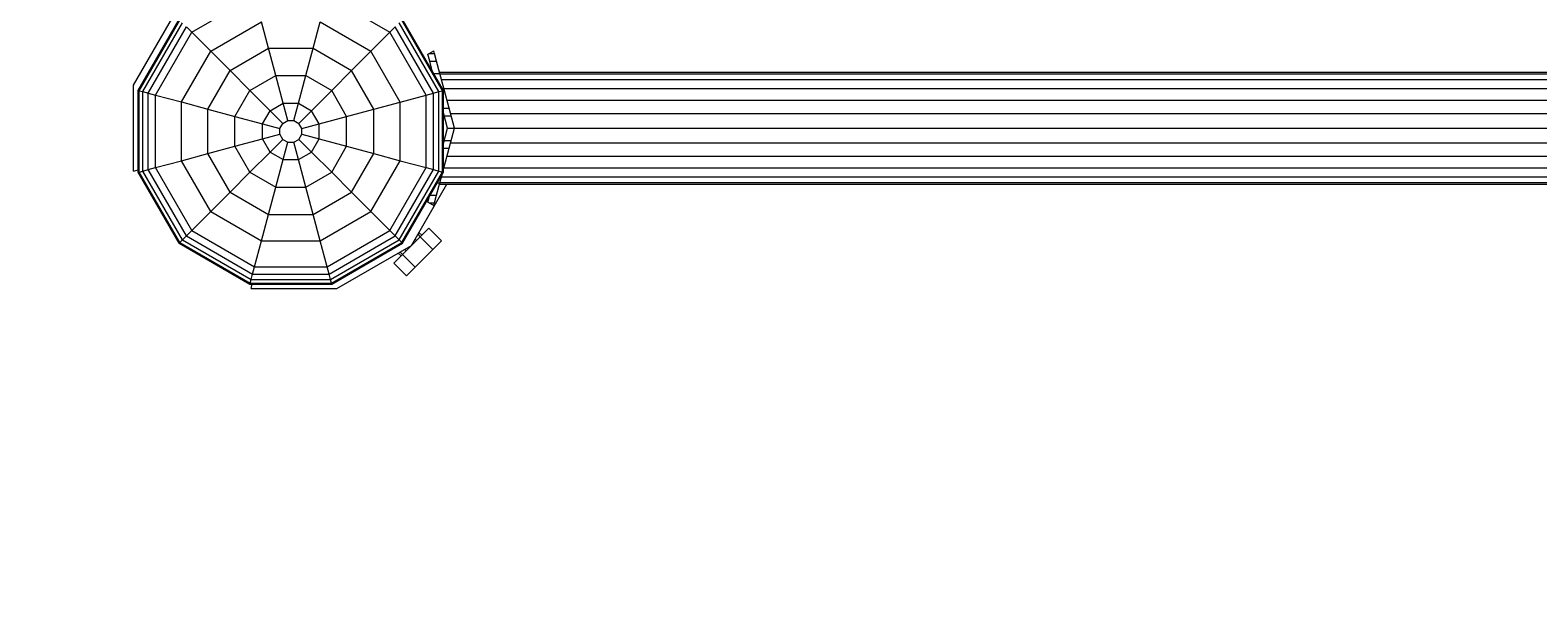
# Model space of a CAD drawing. Units: millimetres. Extents: x 9 to 22291, y -2334 to 10413.
# Drawn here: x 1991 to 2663, y 4308 to 4561 of the extents above; entities that cross this region are included whole.
import ezdxf

# ---------------------------------------------------------------- set-up
doc = ezdxf.new("R2010")
doc.units = ezdxf.units.MM
doc.linetypes.add('DASHEDX2', pattern=[1.5, 1, -0.5])
for name, color, linetype, lineweight in [('BEMASSUNG-SH', 7, 'Continuous', 9), ('Fallbereich', 5, 'DASHEDX2', 9), ('Stab', 7, 'Continuous', 20)]:
    doc.layers.add(name, color=color, linetype=linetype, lineweight=lineweight)
doc.styles.add('ARIAL', font='arial.ttf')
doc.dimstyles.new('SH', dxfattribs={"dimtxt": 3, "dimasz": 0.18, "dimexe": 1, "dimexo": 2, "dimgap": 0.09, "dimtad": 1, "dimlfac": 0.001, "dimzin": 0, "dimtxsty": 'ARIAL', "dimtsz": 1, "dimcen": 0.09, "dimdle": 1, "dimadec": 0, "dimazin": 0, "dimtfac": 1, "dimtdec": 4, "dimtofl": 0, "dimtmove": 0, "dimatfit": 3, "dimfxl": 5, "dimfxlon": 1, "dimtolj": 1, "dimtzin": 0, "dimarcsym": 0})

# ---------------------------------------------------------------- blocks, each defined once
blk = doc.blocks.new('*D133')
at = {"layer": 'BEMASSUNG-SH', "color": 0, "lineweight": -2}
for p, q in [((208.94, 10126.69), (8.94, 9926.69)), ((108.94, 9526.69), (108.94, 10126.69)), ((20800.91, 9926.69), (21000.91, 10126.69)), ((20900.91, 9526.69), (20900.91, 10126.69)), ((8.94, 10026.69), (21000.91, 10026.69))]:
    blk.add_line(p, q, dxfattribs=at)
at = {"layer": 'Defpoints', "color": 0}
for p in [(20900.91, 10026.69), (108.94, 5733.64), (20900.91, 4401.69)]:
    blk.add_point(p, dxfattribs=at)
at = {"layer": 'BEMASSUNG-SH', "color": 0, "insert": (10504.93, 10215.84), "char_height": 300, "attachment_point": 5, "style": 'ARIAL'}
blk.add_mtext('\\A1;20,79', dxfattribs=at)

msp = doc.modelspace()

# ---------------------------------------------------------------- linework, layer by layer
at = {"layer": 'Fallbereich'}
msp.add_lwpolyline([(13104.937, 4117.675), (14468.907, 4117.675), (14468.91, 3185.677, 0.4142136), (16468.917, 1185.683), (18900.925, 1185.691, 0.4142136), (20900.918, 3185.698), (20900.91, 5617.69, 0.4142136), (18900.903, 7617.683), (8961.775, 7617.65, 0.6470235), (6250.4, 7987.798, 0.2620186), (4540.936, 8949.648), (2108.928, 8949.64, 0.4142136), (108.934, 6949.634), (108.942, 4517.642, 0.4142136), (2108.949, 2517.648), (9668.984, 2517.673, 0.1488717), (10504.947, 2263.135), (11604.944, 2263.14, 0.4142135), (13104.937, 3763.147), (13104.937, 4117.675)], format="xyb", dxfattribs=at)
at = {"layer": 'Stab', "ltscale": 1000}
for p, q in [((2063.34, 4560.418), (2091.355, 4576.592)), ((2123.699, 4576.591), (2151.71, 4560.419)), ((2037.455, 4536.806), (2056.608, 4569.979)), ((2039.428, 4534.481), (2057.674, 4566.084)), ((2039.942, 4534.343), (2058.05, 4565.709)), ((2041.493, 4533.926), (2059.186, 4564.572)), ((2071.796, 4551.962), (2094.448, 4565.04)), ((2097.612, 4553.232), (2094.448, 4565.04)), ((2117.439, 4553.232), (2120.604, 4565.04)), ((2120.604, 4565.04), (2143.255, 4551.965)), ((2173.559, 4533.927), (2155.865, 4564.574)), ((2175.111, 4534.342), (2157, 4565.709)), ((2175.623, 4534.48), (2157.377, 4566.086)), ((2043.964, 4533.266), (2060.994, 4562.764)), ((2047.169, 4532.407), (2063.34, 4560.418)), ((2060.994, 4562.764), (2063.34, 4560.418)), ((2063.34, 4560.418), (2071.796, 4551.962)), ((2143.255, 4551.965), (2151.71, 4560.419)), ((2151.71, 4560.419), (2154.057, 4562.766)), ((2167.884, 4532.406), (2151.71, 4560.419)), ((2171.089, 4533.264), (2154.057, 4562.766)), ((2058.719, 4529.312), (2071.796, 4551.962)), ((2071.796, 4551.962), (2080.44, 4543.318)), ((2080.44, 4543.318), (2097.612, 4553.232)), ((2100.857, 4541.126), (2097.612, 4553.232)), ((2097.612, 4553.232), (2117.439, 4553.232)), ((2114.197, 4541.125), (2117.439, 4553.232)), ((2117.439, 4553.232), (2134.61, 4543.319)), ((2134.61, 4543.319), (2143.255, 4551.965)), ((2156.333, 4529.311), (2143.255, 4551.965)), ((2168.597, 4550.648), (2169.184, 4550.973)), ((2169.434, 4547.526), (2168.597, 4550.648)), ((2169.184, 4550.973), (2171.302, 4552.144)), ((2169.184, 4550.973), (2171.616, 4550.973)), ((2171.616, 4550.973), (2171.302, 4552.144)), ((2172.54, 4547.526), (2171.616, 4550.973)), ((2169.434, 4547.526), (2172.54, 4547.526)), ((2170.597, 4543.187), (2169.434, 4547.526)), ((2174.009, 4542.044), (2172.54, 4547.526)), ((2070.527, 4526.147), (2080.44, 4543.318)), ((2080.44, 4543.318), (2089.304, 4534.454)), ((2089.304, 4534.454), (2100.857, 4541.126)), ((2104.155, 4528.819), (2100.857, 4541.126)), ((2100.857, 4541.126), (2114.197, 4541.125)), ((2110.898, 4528.818), (2114.197, 4541.125)), ((2114.197, 4541.125), (2125.747, 4534.456)), ((2125.747, 4534.456), (2134.61, 4543.319)), ((2144.524, 4526.147), (2134.61, 4543.319)), ((2171.257, 4542.044), (2174.009, 4542.044)), ((2173.847, 4542.648), (4476.035, 4542.648)), ((2175.923, 4534.898), (2174.009, 4542.044)), ((2174.075, 4541.797), (4475.806, 4541.797)), ((2174.744, 4539.299), (4475.137, 4539.299)), ((2037.455, 4498.501), (2037.455, 4536.806)), ((2039.428, 4534.481), (2039.942, 4534.343)), ((2039.428, 4497.987), (2039.428, 4534.481)), ((2039.942, 4534.343), (2041.493, 4533.926)), ((2039.942, 4498.125), (2039.942, 4534.343)), ((2041.493, 4533.926), (2043.964, 4533.266)), ((2041.494, 4498.541), (2041.493, 4533.926)), ((2043.963, 4499.202), (2043.964, 4533.266)), ((2043.964, 4533.266), (2047.169, 4532.407)), ((2047.167, 4500.061), (2047.169, 4532.407)), ((2047.169, 4532.407), (2058.719, 4529.312)), ((2082.635, 4522.904), (2089.304, 4534.454)), ((2089.304, 4534.454), (2098.312, 4525.446)), ((2116.738, 4525.447), (2125.747, 4534.456)), ((2132.418, 4522.904), (2125.747, 4534.456)), ((2156.333, 4529.311), (2167.884, 4532.406)), ((2167.883, 4500.061), (2167.884, 4532.406)), ((2167.884, 4532.406), (2171.089, 4533.264)), ((2171.089, 4533.264), (2173.559, 4533.927)), ((2171.09, 4499.203), (2171.089, 4533.264)), ((2173.559, 4533.927), (2175.111, 4534.342)), ((2173.559, 4498.541), (2173.559, 4533.927)), ((2175.111, 4534.342), (2175.623, 4534.48)), ((2175.111, 4498.124), (2175.111, 4534.342)), ((2175.382, 4534.898), (2175.923, 4534.898)), ((2175.624, 4497.987), (2175.623, 4534.48)), ((2175.809, 4535.326), (4474.073, 4535.326)), ((2178.153, 4526.578), (2175.923, 4534.898)), ((2177.196, 4530.148), (4472.685, 4530.148)), ((2058.719, 4529.312), (2070.527, 4526.147)), ((2058.719, 4503.157), (2058.719, 4529.312)), ((2070.527, 4526.147), (2082.635, 4522.904)), ((2070.527, 4506.32), (2070.527, 4526.147)), ((2094.941, 4519.605), (2098.312, 4525.446)), ((2098.312, 4525.446), (2104.155, 4528.819)), ((2098.312, 4525.446), (2103.962, 4519.797)), ((2106.221, 4521.101), (2104.155, 4528.819)), ((2104.155, 4528.819), (2110.898, 4528.818)), ((2108.831, 4521.102), (2110.898, 4528.818)), ((2110.898, 4528.818), (2116.738, 4525.447)), ((2111.09, 4519.799), (2116.738, 4525.447)), ((2120.111, 4519.605), (2116.738, 4525.447)), ((2132.418, 4522.904), (2144.524, 4526.147)), ((2144.524, 4526.147), (2156.333, 4529.311)), ((2144.525, 4506.32), (2144.524, 4526.147)), ((2156.333, 4503.156), (2156.333, 4529.311)), ((2175.624, 4526.578), (2178.153, 4526.578)), ((2177.44, 4517.648), (2175.624, 4524.425)), ((2180.546, 4517.648), (2178.153, 4526.578)), ((2178.812, 4524.119), (4471.069, 4524.119)), ((2082.634, 4509.564), (2082.635, 4522.904)), ((2082.635, 4522.904), (2094.941, 4519.605)), ((2094.94, 4512.862), (2094.941, 4519.605)), ((2094.941, 4519.605), (2102.658, 4517.538)), ((2102.658, 4517.538), (2103.962, 4519.797)), ((2102.658, 4514.929), (2102.658, 4517.538)), ((2103.962, 4519.797), (2106.221, 4521.101)), ((2106.221, 4521.101), (2108.831, 4521.102)), ((2108.831, 4521.102), (2111.09, 4519.799)), ((2112.395, 4517.538), (2111.09, 4519.799)), ((2112.394, 4514.928), (2112.395, 4517.538)), ((2112.395, 4517.538), (2120.111, 4519.605)), ((2120.11, 4512.862), (2120.111, 4519.605)), ((2120.111, 4519.605), (2132.418, 4522.904)), ((2132.417, 4509.564), (2132.418, 4522.904)), ((2175.624, 4510.872), (2177.44, 4517.648)), ((2175.966, 4523.148), (2179.072, 4523.148)), ((2177.44, 4517.648), (2180.546, 4517.648)), ((2178.153, 4508.719), (2180.546, 4517.648)), ((2180.546, 4517.648), (4469.336, 4517.648)), ((2082.634, 4509.564), (2094.94, 4512.862)), ((2094.94, 4512.862), (2102.658, 4514.929)), ((2098.312, 4507.022), (2094.94, 4512.862)), ((2098.312, 4507.022), (2103.961, 4512.67)), ((2103.961, 4512.67), (2102.658, 4514.929)), ((2103.961, 4512.67), (2106.221, 4511.365)), ((2104.153, 4503.649), (2106.221, 4511.365)), ((2106.221, 4511.365), (2108.831, 4511.365)), ((2108.831, 4511.365), (2111.089, 4512.669)), ((2110.897, 4503.648), (2108.831, 4511.365)), ((2111.089, 4512.669), (2112.394, 4514.928)), ((2111.089, 4512.669), (2116.738, 4507.02)), ((2112.394, 4514.928), (2120.11, 4512.862)), ((2116.738, 4507.02), (2120.11, 4512.862)), ((2120.11, 4512.862), (2132.417, 4509.564)), ((2175.966, 4512.148), (2179.072, 4512.148)), ((2178.812, 4511.178), (4471.069, 4511.178)), ((2058.719, 4503.157), (2070.527, 4506.32)), ((2070.527, 4506.32), (2082.634, 4509.564)), ((2080.44, 4489.149), (2070.527, 4506.32)), ((2089.303, 4498.012), (2082.634, 4509.564)), ((2089.303, 4498.012), (2098.312, 4507.022)), ((2098.312, 4507.022), (2104.153, 4503.649)), ((2100.855, 4491.342), (2104.153, 4503.649)), ((2104.153, 4503.649), (2110.897, 4503.648)), ((2110.897, 4503.648), (2116.738, 4507.02)), ((2114.195, 4491.341), (2110.897, 4503.648)), ((2116.738, 4507.02), (2125.747, 4498.012)), ((2125.747, 4498.012), (2132.417, 4509.564)), ((2132.417, 4509.564), (2144.525, 4506.32)), ((2134.61, 4489.148), (2144.525, 4506.32)), ((2144.525, 4506.32), (2156.333, 4503.156)), ((2175.624, 4508.719), (2178.153, 4508.719)), ((2175.923, 4500.398), (2178.153, 4508.719)), ((2177.196, 4505.148), (4472.685, 4505.148)), ((2037.455, 4498.501), (2039.428, 4499.03)), ((2039.428, 4497.987), (2039.942, 4498.125)), ((2057.675, 4466.384), (2039.428, 4497.987)), ((2039.942, 4498.125), (2041.494, 4498.541)), ((2058.05, 4466.759), (2039.942, 4498.125)), ((2041.494, 4498.541), (2043.963, 4499.202)), ((2059.185, 4467.895), (2041.494, 4498.541)), ((2043.963, 4499.202), (2047.167, 4500.061)), ((2060.995, 4469.704), (2043.963, 4499.202)), ((2047.167, 4500.061), (2058.719, 4503.157)), ((2063.341, 4472.05), (2047.167, 4500.061)), ((2071.795, 4480.504), (2058.719, 4503.157)), ((2080.44, 4489.149), (2089.303, 4498.012)), ((2089.303, 4498.012), (2100.855, 4491.342)), ((2114.195, 4491.341), (2125.747, 4498.012)), ((2125.747, 4498.012), (2134.61, 4489.148)), ((2143.255, 4480.504), (2156.333, 4503.156)), ((2151.71, 4472.048), (2167.883, 4500.061)), ((2154.057, 4469.702), (2171.09, 4499.203)), ((2155.865, 4467.894), (2173.559, 4498.541)), ((2156.333, 4503.156), (2167.883, 4500.061)), ((2157.001, 4466.758), (2175.111, 4498.124)), ((2157.376, 4466.382), (2175.624, 4497.987)), ((2167.883, 4500.061), (2171.09, 4499.203)), ((2171.09, 4499.203), (2173.559, 4498.541)), ((2173.559, 4498.541), (2175.111, 4498.124)), ((2174.009, 4493.253), (2174.977, 4496.866)), ((2175.111, 4498.124), (2175.624, 4497.987)), ((2175.624, 4500.398), (2175.923, 4500.398)), ((2175.624, 4499.281), (2175.923, 4500.398)), ((2175.809, 4499.971), (4474.073, 4499.971)), ((2097.612, 4479.235), (2100.855, 4491.342)), ((2100.855, 4491.342), (2114.195, 4491.341)), ((2117.44, 4479.235), (2114.195, 4491.341)), ((2161.259, 4465.328), (2177.033, 4492.648)), ((2172.54, 4487.77), (2174.009, 4493.253)), ((2172.891, 4493.253), (2174.009, 4493.253)), ((2173.847, 4492.648), (4476.035, 4492.648)), ((2174.075, 4493.5), (4475.806, 4493.5)), ((2174.744, 4495.998), (4475.137, 4495.998)), ((2071.795, 4480.504), (2080.44, 4489.149)), ((2080.44, 4489.149), (2097.612, 4479.235)), ((2117.44, 4479.235), (2134.61, 4489.148)), ((2134.61, 4489.148), (2143.255, 4480.504)), ((2168.597, 4484.648), (2169.181, 4486.828)), ((2168.597, 4484.648), (2169.184, 4484.324)), ((2169.184, 4484.324), (2171.616, 4484.324)), ((2169.184, 4484.324), (2171.302, 4483.152)), ((2169.725, 4487.77), (2172.54, 4487.77)), ((2171.302, 4483.152), (2171.616, 4484.324)), ((2171.616, 4484.324), (2172.54, 4487.77)), ((2063.341, 4472.05), (2071.795, 4480.504)), ((2071.795, 4480.504), (2094.448, 4467.427)), ((2094.448, 4467.427), (2097.612, 4479.235)), ((2097.612, 4479.235), (2117.44, 4479.235)), ((2120.604, 4467.427), (2117.44, 4479.235)), ((2120.604, 4467.427), (2143.255, 4480.504)), ((2143.255, 4480.504), (2151.71, 4472.048)), ((2059.185, 4467.895), (2060.995, 4469.704)), ((2060.995, 4469.704), (2063.341, 4472.05)), ((2060.995, 4469.704), (2090.495, 4452.671)), ((2063.341, 4472.05), (2091.352, 4455.876)), ((2123.698, 4455.875), (2151.71, 4472.048)), ((2124.558, 4452.671), (2154.057, 4469.702)), ((2151.71, 4472.048), (2154.057, 4469.702)), ((2154.057, 4469.702), (2155.865, 4467.894)), ((2164.173, 4470.375), (2165.239, 4469.308)), ((2165.855, 4469.924), (2164.624, 4471.156)), ((2165.148, 4469.217), (2169.037, 4473.106)), ((2169.037, 4473.106), (2174.695, 4467.449)), ((2057.675, 4466.384), (2058.05, 4466.759)), ((2057.675, 4466.384), (2089.279, 4448.136)), ((2058.05, 4466.759), (2059.185, 4467.895)), ((2058.05, 4466.759), (2089.417, 4448.65)), ((2059.185, 4467.895), (2089.833, 4450.201)), ((2091.352, 4455.876), (2094.448, 4467.427)), ((2094.448, 4467.427), (2120.604, 4467.427)), ((2123.698, 4455.875), (2120.604, 4467.427)), ((2125.219, 4450.201), (2155.865, 4467.894)), ((2125.634, 4448.648), (2157.001, 4466.758)), ((2125.773, 4448.136), (2157.376, 4466.382)), ((2128.086, 4446.175), (2161.259, 4465.328)), ((2155.865, 4467.894), (2157.001, 4466.758)), ((2157.001, 4466.758), (2157.376, 4466.382)), ((2157.37, 4461.439), (2165.148, 4469.217)), ((2158.961, 4463.03), (2158.345, 4463.646)), ((2162.941, 4468.242), (2163.557, 4467.626)), ((2163.027, 4455.781), (2170.805, 4463.56)), ((2165.148, 4469.217), (2170.805, 4463.56)), ((2170.805, 4463.56), (2174.695, 4467.449)), ((2153.481, 4457.55), (2157.37, 4461.439)), ((2159.138, 4451.892), (2153.481, 4457.55)), ((2155.431, 4461.963), (2156.663, 4460.732)), ((2156.212, 4462.414), (2157.279, 4461.348)), ((2157.37, 4461.439), (2163.027, 4455.781)), ((2089.417, 4448.65), (2089.833, 4450.201)), ((2089.833, 4450.201), (2090.495, 4452.671)), ((2089.833, 4450.201), (2125.219, 4450.201)), ((2090.495, 4452.671), (2091.352, 4455.876)), ((2090.495, 4452.671), (2124.558, 4452.671)), ((2091.352, 4455.876), (2123.698, 4455.875)), ((2124.558, 4452.671), (2123.698, 4455.875)), ((2125.219, 4450.201), (2124.558, 4452.671)), ((2125.634, 4448.648), (2125.219, 4450.201)), ((2159.138, 4451.892), (2163.027, 4455.781)), ((2089.279, 4448.136), (2089.417, 4448.65)), ((2089.279, 4448.136), (2125.773, 4448.136)), ((2089.417, 4448.65), (2125.634, 4448.648)), ((2089.781, 4446.175), (2090.306, 4448.136)), ((2089.781, 4446.175), (2128.086, 4446.175)), ((2125.773, 4448.136), (2125.634, 4448.648))]:
    msp.add_line(p, q, dxfattribs=at)

# ---------------------------------------------------------------- dimensions: what is measured, and where the dimension line sits
at = {"layer": 'BEMASSUNG-SH'}
dim = msp.add_linear_dim(base=(20900.914, 10026.688), p1=(108.938, 5733.638), p2=(20900.914, 4401.694), dimstyle='SH', override={"dimscale": 0}, dxfattribs=at)
dim.commit()
dim.dimension.update_dxf_attribs({"geometry": '*D133', "text_midpoint": (10504.926, 10215.838)})

doc.saveas('drawing.dxf')
